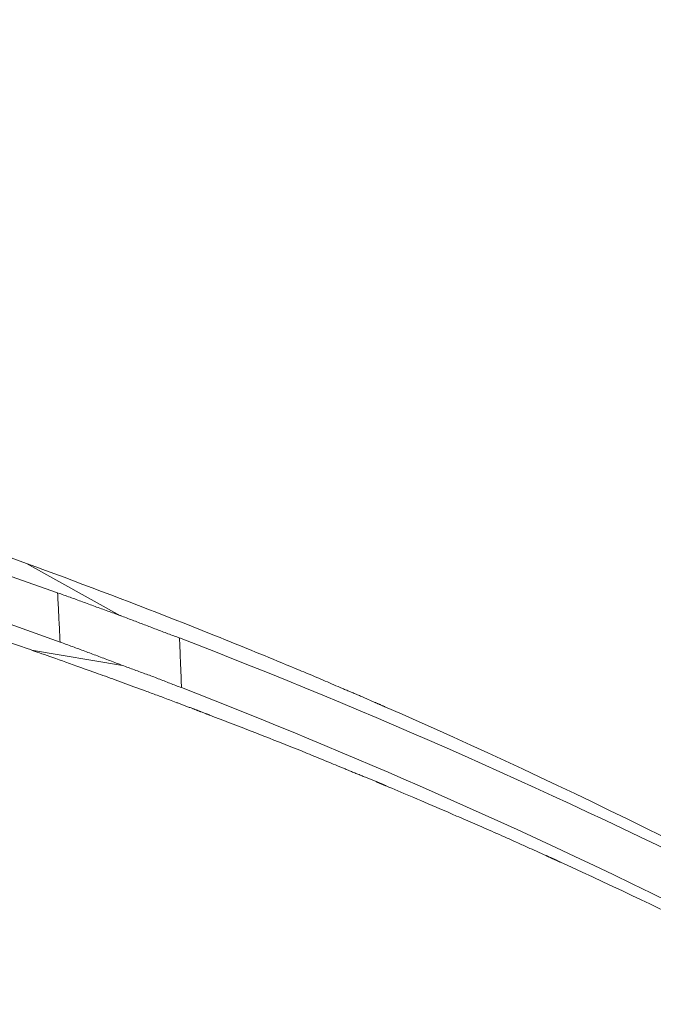
# Model space of a CAD drawing. Units: inches. Extents: x 71.4 to 79, y 49.66 to 59.34.
# Drawn here: x 76.5 to 76.58, y 56.69 to 56.8 of the extents above; entities that cross this region are included whole.
import ezdxf

# ---------------------------------------------------------------- set-up
doc = ezdxf.new("R2010")
doc.units = ezdxf.units.IN
doc.header["$MEASUREMENT"] = 0
doc.layers.add('Color-7-Line_Weight-5', color=7, linetype='Continuous', lineweight=5)

msp = doc.modelspace()

# ---------------------------------------------------------------- linework, layer by layer
at = {"layer": 'Color-7-Line_Weight-5', "linetype": 'Continuous'}
for p, q in [((76.50146, 56.73951), (76.51275, 56.73323)), ((76.513, 56.72727), (76.50206, 56.72911)), ((76.54197, 56.72341), (76.54324, 56.72285)), ((76.52247, 56.72168), (76.52299, 56.72147)), ((76.54217, 56.71384), (76.54346, 56.71331))]:
    msp.add_line(p, q, dxfattribs=at)
for points in [[(76.42053, 56.76381), (76.42477, 56.76279), (76.42899, 56.76174), (76.4332, 56.76067), (76.43738, 56.75958), (76.44154, 56.75847), (76.44568, 56.75734), (76.4498, 56.75619), (76.4539, 56.75502), (76.45798, 56.75382), (76.46204, 56.75261), (76.46607, 56.75138), (76.47009, 56.75013), (76.47409, 56.74887), (76.47806, 56.74758), (76.48201, 56.74628), (76.48595, 56.74496), (76.48986, 56.74362), (76.49375, 56.74226), (76.49762, 56.74089), (76.50147, 56.7395)], [(76.46176, 56.7501), (76.46395, 56.74946), (76.46614, 56.74881), (76.46833, 56.74816), (76.47052, 56.74749), (76.4727, 56.74683), (76.47488, 56.74615), (76.47706, 56.74547), (76.47924, 56.74478), (76.48141, 56.74408), (76.48359, 56.74338), (76.48576, 56.74267), (76.48793, 56.74195), (76.49009, 56.74123), (76.49226, 56.7405), (76.49442, 56.73976), (76.49658, 56.73901), (76.49874, 56.73826), (76.50089, 56.73751), (76.50305, 56.73674), (76.5052, 56.73597)], [(76.50146, 56.73951), (76.5026, 56.73909), (76.50374, 56.73867), (76.50487, 56.73825), (76.506, 56.73784), (76.50713, 56.73742), (76.50825, 56.73699), (76.50937, 56.73657), (76.51049, 56.73615), (76.5116, 56.73573), (76.51271, 56.7353), (76.51382, 56.73488), (76.51493, 56.73445), (76.51603, 56.73403), (76.51713, 56.7336), (76.51822, 56.73317), (76.51931, 56.73275), (76.5204, 56.73232), (76.52149, 56.73189), (76.52257, 56.73146), (76.52365, 56.73103)], [(76.5055, 56.73006), (76.5045, 56.73042), (76.50351, 56.73078), (76.50252, 56.73114), (76.50152, 56.7315), (76.50052, 56.73185), (76.49953, 56.7322), (76.49853, 56.73256), (76.49753, 56.73291), (76.49653, 56.73325), (76.49553, 56.7336), (76.49453, 56.73395), (76.49353, 56.73429), (76.49253, 56.73463), (76.49153, 56.73497), (76.49053, 56.73531), (76.48953, 56.73565), (76.48852, 56.73599), (76.48752, 56.73633), (76.48652, 56.73666), (76.48551, 56.73699)], [(76.48224, 56.73567), (76.48359, 56.73524), (76.48491, 56.73482), (76.48619, 56.73442), (76.48743, 56.73402), (76.48863, 56.73363), (76.48979, 56.73325), (76.49091, 56.73288), (76.492, 56.73252), (76.49304, 56.73217), (76.49405, 56.73184), (76.49502, 56.73151), (76.49595, 56.7312), (76.49685, 56.7309), (76.49771, 56.73061), (76.49852, 56.73033), (76.49931, 56.73006), (76.50005, 56.72981), (76.50076, 56.72956), (76.50143, 56.72933), (76.50206, 56.72912)], [(76.5055, 56.73006), (76.50548, 56.73036), (76.50547, 56.73066), (76.50546, 56.73095), (76.50544, 56.73125), (76.50543, 56.73155), (76.50542, 56.73184), (76.5054, 56.73214), (76.50539, 56.73243), (76.50537, 56.73273), (76.50536, 56.73303), (76.50534, 56.73332), (76.50533, 56.73362), (76.50531, 56.73392), (76.5053, 56.73421), (76.50528, 56.73451), (76.50527, 56.73481), (76.50525, 56.7351), (76.50523, 56.7354), (76.50522, 56.73569), (76.5052, 56.73599)], [(76.5052, 56.73598), (76.50539, 56.73591), (76.50558, 56.73584), (76.50577, 56.73578), (76.50596, 56.73571), (76.50614, 56.73564), (76.50633, 56.73557), (76.50652, 56.73551), (76.50671, 56.73544), (76.50689, 56.73537), (76.50708, 56.7353), (76.50727, 56.73524), (76.50746, 56.73517), (76.50764, 56.7351), (76.50783, 56.73503), (76.50802, 56.73496), (76.50821, 56.73489), (76.50839, 56.73482), (76.50858, 56.73476), (76.50877, 56.73469), (76.50896, 56.73462)], [(76.50896, 56.73462), (76.50915, 56.73455), (76.50934, 56.73448), (76.50953, 56.73441), (76.50972, 56.73434), (76.5099, 56.73427), (76.51009, 56.7342), (76.51028, 56.73413), (76.51047, 56.73407), (76.51066, 56.734), (76.51085, 56.73393), (76.51104, 56.73386), (76.51123, 56.73379), (76.51142, 56.73372), (76.51161, 56.73365), (76.5118, 56.73359), (76.51199, 56.73352), (76.51218, 56.73345), (76.51237, 56.73338), (76.51256, 56.73331), (76.51275, 56.73324)], [(76.51275, 56.73324), (76.51293, 56.73317), (76.51312, 56.73311), (76.5133, 56.73304), (76.51348, 56.73297), (76.51366, 56.7329), (76.51384, 56.73283), (76.51402, 56.73277), (76.5142, 56.7327), (76.51438, 56.73263), (76.51455, 56.73256), (76.51473, 56.73249), (76.51491, 56.73242), (76.51509, 56.73235), (76.51527, 56.73229), (76.51545, 56.73222), (76.51563, 56.73215), (76.51581, 56.73208), (76.51599, 56.73201), (76.51617, 56.73195), (76.51634, 56.73188)], [(76.51634, 56.73188), (76.51652, 56.73181), (76.5167, 56.73174), (76.51688, 56.73167), (76.51705, 56.7316), (76.51723, 56.73154), (76.51741, 56.73147), (76.51758, 56.7314), (76.51776, 56.73133), (76.51794, 56.73127), (76.51811, 56.7312), (76.51829, 56.73114), (76.51846, 56.73107), (76.51864, 56.731), (76.51881, 56.73094), (76.51899, 56.73087), (76.51916, 56.73081), (76.51933, 56.73074), (76.51951, 56.73068), (76.51968, 56.73061), (76.51985, 56.73055)], [(76.52365, 56.73103), (76.52419, 56.73082), (76.52472, 56.7306), (76.52526, 56.73039), (76.52579, 56.73017), (76.52633, 56.72995), (76.52686, 56.72974), (76.52739, 56.72952), (76.52792, 56.72931), (76.52845, 56.72909), (76.52898, 56.72887), (76.52951, 56.72866), (76.53004, 56.72844), (76.53056, 56.72822), (76.53109, 56.728), (76.53162, 56.72779), (76.53214, 56.72757), (76.53267, 56.72735), (76.5332, 56.72713), (76.53372, 56.72691), (76.53425, 56.72669)], [(76.50923, 56.72869), (76.50905, 56.72876), (76.50886, 56.72883), (76.50868, 56.7289), (76.50849, 56.72897), (76.5083, 56.72904), (76.50812, 56.7291), (76.50793, 56.72917), (76.50775, 56.72924), (76.50756, 56.72931), (76.50737, 56.72938), (76.50719, 56.72945), (76.507, 56.72952), (76.50681, 56.72958), (76.50662, 56.72965), (76.50644, 56.72972), (76.50625, 56.72979), (76.50606, 56.72986), (76.50588, 56.72993), (76.50569, 56.73), (76.5055, 56.73007)], [(76.52008, 56.72459), (76.52007, 56.72489), (76.52006, 56.72518), (76.52005, 56.72548), (76.52004, 56.72578), (76.52003, 56.72608), (76.52001, 56.72638), (76.52, 56.72667), (76.51999, 56.72697), (76.51998, 56.72727), (76.51997, 56.72757), (76.51996, 56.72786), (76.51994, 56.72816), (76.51993, 56.72846), (76.51992, 56.72876), (76.51991, 56.72905), (76.5199, 56.72935), (76.51988, 56.72965), (76.51987, 56.72995), (76.51986, 56.73025), (76.51984, 56.73055)], [(76.56254, 56.71258), (76.56043, 56.71354), (76.55832, 56.7145), (76.55621, 56.71544), (76.55409, 56.71639), (76.55197, 56.71732), (76.54985, 56.71825), (76.54772, 56.71918), (76.54559, 56.72009), (76.54346, 56.721), (76.54133, 56.7219), (76.53919, 56.7228), (76.53705, 56.72369), (76.53491, 56.72457), (76.53277, 56.72545), (76.53062, 56.72632), (76.52847, 56.72718), (76.52632, 56.72803), (76.52416, 56.72888), (76.52201, 56.72972), (76.51985, 56.73056)], [(76.50207, 56.72911), (76.50229, 56.72903), (76.50252, 56.72895), (76.50277, 56.72886), (76.50304, 56.72877), (76.50333, 56.72867), (76.50363, 56.72856), (76.50395, 56.72845), (76.50428, 56.72833), (76.50463, 56.72821), (76.505, 56.72808), (76.50538, 56.72794), (76.50578, 56.7278), (76.50619, 56.72766), (76.50662, 56.7275), (76.50707, 56.72735), (76.50753, 56.72718), (76.50801, 56.72701), (76.50851, 56.72683), (76.50902, 56.72665), (76.50955, 56.72646)], [(76.513, 56.72727), (76.51282, 56.72734), (76.51263, 56.72741), (76.51244, 56.72748), (76.51226, 56.72755), (76.51207, 56.72763), (76.51188, 56.7277), (76.51169, 56.72777), (76.5115, 56.72784), (76.51132, 56.72791), (76.51113, 56.72798), (76.51094, 56.72805), (76.51075, 56.72812), (76.51056, 56.72819), (76.51037, 56.72826), (76.51018, 56.72833), (76.50999, 56.7284), (76.5098, 56.72848), (76.50961, 56.72855), (76.50942, 56.72862), (76.50923, 56.72869)], [(76.50955, 56.72646), (76.50982, 56.72636), (76.5101, 56.72626), (76.51038, 56.72616), (76.51066, 56.72605), (76.51095, 56.72595), (76.51124, 56.72584), (76.51154, 56.72574), (76.51184, 56.72563), (76.51214, 56.72552), (76.51245, 56.72541), (76.51276, 56.72529), (76.51307, 56.72518), (76.51339, 56.72506), (76.51372, 56.72494), (76.51404, 56.72482), (76.51437, 56.7247), (76.51471, 56.72458), (76.51505, 56.72445), (76.51539, 56.72433), (76.51573, 56.7242)], [(76.51659, 56.72593), (76.51642, 56.726), (76.51624, 56.72607), (76.51606, 56.72613), (76.51588, 56.7262), (76.5157, 56.72626), (76.51552, 56.72633), (76.51534, 56.7264), (76.51516, 56.72646), (76.51498, 56.72653), (76.5148, 56.7266), (76.51462, 56.72666), (76.51444, 56.72673), (76.51426, 56.7268), (76.51408, 56.72686), (76.5139, 56.72693), (76.51372, 56.727), (76.51354, 56.72706), (76.51336, 56.72713), (76.51318, 56.7272), (76.513, 56.72727)], [(76.53425, 56.72669), (76.53451, 56.72658), (76.53477, 56.72648), (76.53503, 56.72637), (76.53528, 56.72626), (76.53554, 56.72615), (76.5358, 56.72604), (76.53606, 56.72593), (76.53632, 56.72582), (76.53658, 56.72571), (76.53683, 56.7256), (76.53709, 56.72549), (76.53735, 56.72538), (76.53761, 56.72527), (76.53786, 56.72515), (76.53812, 56.72504), (76.53838, 56.72493), (76.53864, 56.72482), (76.53889, 56.72471), (76.53915, 56.7246), (76.53941, 56.72449)], [(76.52008, 56.72459), (76.51991, 56.72465), (76.51974, 56.72472), (76.51956, 56.72478), (76.51939, 56.72485), (76.51922, 56.72492), (76.51904, 56.72498), (76.51887, 56.72505), (76.5187, 56.72512), (76.51852, 56.72518), (76.51835, 56.72525), (76.51818, 56.72532), (76.518, 56.72539), (76.51783, 56.72545), (76.51765, 56.72552), (76.51748, 56.72559), (76.5173, 56.72566), (76.51713, 56.72573), (76.51695, 56.7258), (76.51677, 56.72587), (76.51659, 56.72593)], [(76.51573, 56.7242), (76.51591, 56.72413), (76.51609, 56.72407), (76.51626, 56.72401), (76.51644, 56.72394), (76.51662, 56.72387), (76.5168, 56.72381), (76.51698, 56.72374), (76.51717, 56.72367), (76.51735, 56.72361), (76.51753, 56.72354), (76.51772, 56.72347), (76.5179, 56.7234), (76.51809, 56.72333), (76.51828, 56.72326), (76.51847, 56.72318), (76.51866, 56.72311), (76.51885, 56.72304), (76.51904, 56.72297), (76.51924, 56.72289), (76.51943, 56.72282)], [(76.52008, 56.72459), (76.522, 56.72384), (76.52392, 56.72309), (76.52584, 56.72233), (76.52775, 56.72156), (76.52967, 56.72079), (76.53158, 56.72002), (76.53349, 56.71924), (76.53539, 56.71845), (76.5373, 56.71766), (76.5392, 56.71686), (76.5411, 56.71606), (76.54299, 56.71525), (76.54489, 56.71444), (76.54678, 56.71362), (76.54867, 56.7128), (76.55056, 56.71197), (76.55245, 56.71114), (76.55433, 56.7103), (76.55621, 56.70945), (76.55809, 56.7086)], [(76.53941, 56.72449), (76.53954, 56.72444), (76.53967, 56.72438), (76.5398, 56.72433), (76.53993, 56.72428), (76.54006, 56.72422), (76.54019, 56.72417), (76.54032, 56.72411), (76.54045, 56.72406), (76.54057, 56.72401), (76.5407, 56.72395), (76.54083, 56.7239), (76.54096, 56.72385), (76.54108, 56.72379), (76.54121, 56.72374), (76.54134, 56.72368), (76.54147, 56.72363), (76.54159, 56.72358), (76.54172, 56.72352), (76.54184, 56.72347), (76.54197, 56.72341)], [(76.51943, 56.72282), (76.51953, 56.72278), (76.51963, 56.72275), (76.51972, 56.72271), (76.51982, 56.72267), (76.51992, 56.72264), (76.52002, 56.7226), (76.52011, 56.72256), (76.52021, 56.72253), (76.52031, 56.72249), (76.52041, 56.72245), (76.52051, 56.72241), (76.52061, 56.72238), (76.52071, 56.72234), (76.52082, 56.7223), (76.52092, 56.72226), (76.52102, 56.72222), (76.52112, 56.72219), (76.52123, 56.72215), (76.52133, 56.72211), (76.52144, 56.72207)], [(76.54324, 56.72285), (76.54331, 56.72282), (76.54337, 56.72279), (76.54343, 56.72276), (76.54349, 56.72274), (76.54356, 56.72271), (76.54362, 56.72268), (76.54368, 56.72266), (76.54375, 56.72263), (76.54381, 56.7226), (76.54387, 56.72257), (76.54394, 56.72255), (76.544, 56.72252), (76.54406, 56.72249), (76.54413, 56.72246), (76.54419, 56.72243), (76.54426, 56.72241), (76.54432, 56.72238), (76.54439, 56.72235), (76.54445, 56.72232), (76.54451, 56.72229)], [(76.52144, 56.72207), (76.52149, 56.72205), (76.52154, 56.72203), (76.52159, 56.72201), (76.52164, 56.72199), (76.52169, 56.72197), (76.52174, 56.72195), (76.5218, 56.72193), (76.52185, 56.72192), (76.5219, 56.7219), (76.52195, 56.72188), (76.522, 56.72186), (76.52205, 56.72184), (76.5221, 56.72182), (76.52215, 56.7218), (76.52221, 56.72178), (76.52226, 56.72176), (76.52231, 56.72174), (76.52236, 56.72172), (76.52242, 56.7217), (76.52247, 56.72168)], [(76.52299, 56.72147), (76.52301, 56.72147), (76.52302, 56.72146), (76.52304, 56.72145), (76.52305, 56.72145), (76.52307, 56.72144), (76.52308, 56.72144), (76.5231, 56.72143), (76.52311, 56.72143), (76.52312, 56.72142), (76.52313, 56.72142), (76.52315, 56.72141), (76.52316, 56.72141), (76.52317, 56.7214), (76.52319, 56.7214), (76.5232, 56.7214), (76.52321, 56.72139), (76.52322, 56.72139), (76.52324, 56.72139), (76.52325, 56.72138), (76.52326, 56.72138)], [(76.54451, 56.72229), (76.54657, 56.72139), (76.54863, 56.72048), (76.55069, 56.71956), (76.55275, 56.71863), (76.55482, 56.7177), (76.55689, 56.71675), (76.55897, 56.71579), (76.56105, 56.71483), (76.56313, 56.71385), (76.56522, 56.71286), (76.56731, 56.71187), (76.5694, 56.71087), (76.5715, 56.70985), (76.5736, 56.70883), (76.5757, 56.70779), (76.57781, 56.70675), (76.57992, 56.70569), (76.58204, 56.70463), (76.58416, 56.70356), (76.58628, 56.70247)], [(76.52326, 56.72138), (76.52327, 56.72138), (76.52329, 56.72137), (76.5233, 56.72136), (76.52331, 56.72136), (76.52332, 56.72135), (76.52333, 56.72135), (76.52335, 56.72134), (76.52336, 56.72133), (76.52337, 56.72133), (76.52338, 56.72132), (76.5234, 56.72132), (76.52341, 56.72131), (76.52342, 56.72131), (76.52343, 56.72131), (76.52344, 56.7213), (76.52346, 56.7213), (76.52347, 56.72129), (76.52348, 56.72129), (76.52349, 56.72128), (76.5235, 56.72128)], [(76.5235, 56.72128), (76.52406, 56.72106), (76.52462, 56.72085), (76.52517, 56.72064), (76.52573, 56.72042), (76.52628, 56.72021), (76.52683, 56.72), (76.52738, 56.71979), (76.52793, 56.71957), (76.52847, 56.71936), (76.52902, 56.71915), (76.52956, 56.71893), (76.53011, 56.71872), (76.53065, 56.71851), (76.53119, 56.7183), (76.53173, 56.71808), (76.53226, 56.71787), (76.5328, 56.71766), (76.53333, 56.71745), (76.53387, 56.71724), (76.5344, 56.71703)], [(76.5344, 56.71703), (76.53466, 56.71692), (76.53493, 56.71681), (76.53519, 56.7167), (76.53545, 56.7166), (76.53571, 56.71649), (76.53597, 56.71638), (76.53623, 56.71628), (76.53649, 56.71617), (76.53676, 56.71606), (76.53702, 56.71596), (76.53728, 56.71585), (76.53754, 56.71574), (76.5378, 56.71564), (76.53806, 56.71553), (76.53832, 56.71542), (76.53857, 56.71532), (76.53883, 56.71521), (76.53909, 56.7151), (76.53935, 56.71499), (76.53961, 56.71489)], [(76.53961, 56.71489), (76.53974, 56.71483), (76.53987, 56.71478), (76.53999, 56.71473), (76.54012, 56.71467), (76.54025, 56.71462), (76.54038, 56.71457), (76.54051, 56.71451), (76.54064, 56.71446), (76.54077, 56.71441), (76.54089, 56.71436), (76.54102, 56.7143), (76.54115, 56.71425), (76.54128, 56.7142), (76.54141, 56.71415), (76.54154, 56.7141), (76.54166, 56.71405), (76.54179, 56.71399), (76.54192, 56.71394), (76.54204, 56.71389), (76.54217, 56.71384)], [(76.54346, 56.71331), (76.54349, 56.7133), (76.54352, 56.71329), (76.54355, 56.71327), (76.54358, 56.71326), (76.54361, 56.71325), (76.54364, 56.71323), (76.54367, 56.71322), (76.5437, 56.71321), (76.54373, 56.71319), (76.54377, 56.71318), (76.5438, 56.71317), (76.54383, 56.71315), (76.54386, 56.71314), (76.54389, 56.71313), (76.54392, 56.71311), (76.54395, 56.7131), (76.54399, 56.71309), (76.54402, 56.71307), (76.54405, 56.71306), (76.54409, 56.71305)], [(76.54409, 56.71305), (76.54411, 56.71303), (76.54414, 56.71302), (76.54417, 56.71301), (76.5442, 56.713), (76.54423, 56.71299), (76.54426, 56.71297), (76.54429, 56.71296), (76.54431, 56.71295), (76.54434, 56.71294), (76.54437, 56.71292), (76.5444, 56.71291), (76.54443, 56.7129), (76.54446, 56.71288), (76.54449, 56.71287), (76.54452, 56.71286), (76.54455, 56.71284), (76.54458, 56.71283), (76.54461, 56.71282), (76.54464, 56.7128), (76.54467, 56.71279)], [(76.54467, 56.71279), (76.545, 56.71265), (76.54534, 56.71251), (76.54569, 56.71236), (76.54605, 56.71221), (76.54642, 56.71205), (76.5468, 56.71189), (76.54719, 56.71173), (76.54758, 56.71156), (76.54799, 56.71139), (76.54841, 56.71121), (76.54884, 56.71103), (76.54927, 56.71084), (76.54972, 56.71065), (76.55018, 56.71046), (76.55065, 56.71026), (76.55112, 56.71005), (76.55161, 56.70984), (76.5521, 56.70963), (76.55261, 56.70941), (76.55313, 56.70918)], [(76.60411, 56.69194), (76.60206, 56.69303), (76.60001, 56.69412), (76.59796, 56.6952), (76.5959, 56.69628), (76.59384, 56.69734), (76.59177, 56.69841), (76.5897, 56.69946), (76.58763, 56.70051), (76.58556, 56.70155), (76.58348, 56.70259), (76.5814, 56.70362), (76.57932, 56.70464), (76.57723, 56.70566), (76.57514, 56.70666), (76.57305, 56.70767), (76.57095, 56.70866), (76.56885, 56.70965), (76.56675, 56.71063), (76.56465, 56.71161), (76.56254, 56.71258)], [(76.55313, 56.70918), (76.55339, 56.70907), (76.55366, 56.70896), (76.55393, 56.70884), (76.5542, 56.70872), (76.55447, 56.7086), (76.55475, 56.70848), (76.55503, 56.70836), (76.55531, 56.70824), (76.55559, 56.70811), (76.55588, 56.70799), (76.55617, 56.70786), (76.55646, 56.70773), (76.55675, 56.7076), (76.55705, 56.70747), (76.55734, 56.70734), (76.55765, 56.70721), (76.55795, 56.70707), (76.55826, 56.70694), (76.55856, 56.7068), (76.55887, 56.70667)], [(76.55809, 56.7086), (76.5604, 56.70755), (76.56272, 56.70648), (76.56502, 56.70541), (76.56733, 56.70433), (76.56963, 56.70324), (76.57193, 56.70215), (76.57422, 56.70104), (76.57651, 56.69993), (76.5788, 56.69881), (76.58108, 56.69768), (76.58336, 56.69654), (76.58563, 56.6954), (76.5879, 56.69424), (76.59017, 56.69308), (76.59243, 56.69191), (76.59469, 56.69073), (76.59694, 56.68955), (76.59919, 56.68835), (76.60144, 56.68715), (76.60368, 56.68594)], [(76.55887, 56.70667), (76.55903, 56.7066), (76.55919, 56.70653), (76.55934, 56.70646), (76.5595, 56.70639), (76.55966, 56.70632), (76.55982, 56.70624), (76.55998, 56.70617), (76.56013, 56.7061), (76.56029, 56.70603), (76.56046, 56.70595), (76.56062, 56.70588), (76.56078, 56.70581), (76.56094, 56.70573), (76.5611, 56.70566), (76.56127, 56.70559), (76.56143, 56.70551), (76.5616, 56.70544), (76.56176, 56.70536), (76.56193, 56.70529), (76.56209, 56.70522)], [(76.56209, 56.70522), (76.56218, 56.70518), (76.56227, 56.70514), (76.56235, 56.7051), (76.56244, 56.70506), (76.56253, 56.70503), (76.56262, 56.70499), (76.5627, 56.70495), (76.56279, 56.70491), (76.56287, 56.70487), (76.56296, 56.70483), (76.56305, 56.70479), (76.56313, 56.70476), (76.56322, 56.70472), (76.56331, 56.70468), (76.56339, 56.70464), (76.56348, 56.7046), (76.56357, 56.70456), (76.56365, 56.70452), (76.56374, 56.70448), (76.56383, 56.70444)], [(76.56383, 56.70444), (76.56387, 56.70442), (76.56391, 56.7044), (76.56395, 56.70438), (76.56399, 56.70436), (76.56404, 56.70434), (76.56408, 56.70432), (76.56412, 56.7043), (76.56416, 56.70428), (76.56421, 56.70426), (76.56425, 56.70424), (76.56429, 56.70422), (76.56434, 56.70421), (76.56438, 56.70419), (76.56442, 56.70417), (76.56447, 56.70415), (76.56451, 56.70413), (76.56455, 56.70411), (76.5646, 56.70409), (76.56464, 56.70407), (76.56468, 56.70405)], [(76.56468, 56.70405), (76.56471, 56.70404), (76.56474, 56.70403), (76.56476, 56.70402), (76.56479, 56.70401), (76.56481, 56.704), (76.56484, 56.70398), (76.56486, 56.70397), (76.56489, 56.70396), (76.56491, 56.70395), (76.56493, 56.70394), (76.56496, 56.70393), (76.56498, 56.70392), (76.565, 56.70391), (76.56503, 56.7039), (76.56505, 56.70389), (76.56507, 56.70388), (76.56509, 56.70387), (76.56512, 56.70386), (76.56514, 56.70385), (76.56516, 56.70384)], [(76.56516, 56.70384), (76.56517, 56.70383), (76.56518, 56.70383), (76.56519, 56.70382), (76.5652, 56.70382), (76.56521, 56.70381), (76.56522, 56.70381), (76.56523, 56.7038), (76.56524, 56.7038), (76.56525, 56.70379), (76.56526, 56.70378), (76.56527, 56.70378), (76.56528, 56.70377), (76.56529, 56.70377), (76.5653, 56.70376), (76.56532, 56.70375), (76.56533, 56.70375), (76.56534, 56.70374), (76.56535, 56.70373), (76.56536, 56.70373), (76.56537, 56.70372)], [(76.56537, 56.70372), (76.56538, 56.70371), (76.56539, 56.70371), (76.56541, 56.70371), (76.56542, 56.7037), (76.56543, 56.7037), (76.56544, 56.70369), (76.56545, 56.70369), (76.56547, 56.70368), (76.56548, 56.70368), (76.56549, 56.70367), (76.5655, 56.70367), (76.56551, 56.70367), (76.56552, 56.70366), (76.56553, 56.70366), (76.56555, 56.70365), (76.56556, 56.70365), (76.56557, 56.70364), (76.56558, 56.70364), (76.56559, 56.70363), (76.5656, 56.70363)], [(76.5656, 56.70363), (76.56691, 56.70303), (76.5682, 56.70244), (76.56945, 56.70186), (76.57068, 56.70129), (76.57187, 56.70073), (76.57303, 56.70019), (76.57417, 56.69965), (76.57527, 56.69913), (76.57634, 56.69862), (76.57738, 56.69812), (76.5784, 56.69764), (76.57938, 56.69716), (76.58033, 56.6967), (76.58125, 56.69625), (76.58215, 56.69582), (76.58301, 56.6954), (76.58384, 56.69499), (76.58464, 56.69459), (76.58542, 56.69421), (76.58616, 56.69384)]]:
    msp.add_lwpolyline(points, dxfattribs=at)
for centre, radius in [((75.94828, 56.70554), 0.72935), ((75.94826, 56.70554), 0.72824)]:
    msp.add_circle(centre, radius, dxfattribs=at)

doc.saveas('drawing.dxf')
